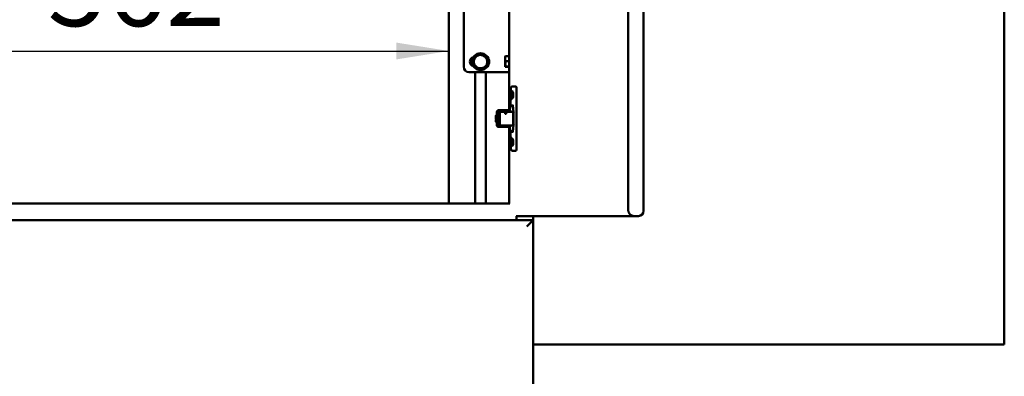
# Model space of a CAD drawing. Units: millimetres. Extents: x 0 to 420, y 0 to 297.
# Drawn here: x 275 to 322, y 205 to 222 of the extents above; entities that cross this region are included whole.
import ezdxf

# ---------------------------------------------------------------- set-up
doc = ezdxf.new("R2010")
doc.units = ezdxf.units.MM
doc.linetypes.add('SLD-Сплошная', pattern=[0])
doc.layers.add('FORMAT', color=7, linetype='SLD-Сплошная')
doc.styles.add('SLDTEXTSTYLE0', font='GOST_A.TTF')
doc.dimstyles.new('SLDDIMSTYLE0', dxfattribs={"dimtxt": 3.393075, "dimasz": 2.5, "dimexe": 0, "dimexo": 0.0625, "dimgap": 0.848269, "dimtad": 2, "dimlfac": 20, "dimrnd": 1e-09, "dimzin": 12, "dimdsep": 46, "dimtxsty": 'SLDTEXTSTYLE0', "dimsah": 1, "dimcen": 0.09, "dimadec": 0, "dimazin": 3, "dimtfac": 1, "dimtofl": 0, "dimtmove": 0, "dimatfit": 3, "dimfxl": 1, "dimfrac": 2, "dimtolj": 1, "dimtzin": 12, "dimarcsym": 0})

# ---------------------------------------------------------------- blocks, each defined once
blk = doc.blocks.new('_D_5')
at = {"layer": 'FORMAT'}
blk.add_line((267.581, 220.524), (295.681, 220.524), dxfattribs=at)
for points in [[(267.581, 220.524), (270.081, 220.124), (270.081, 220.924)], [(295.681, 220.524), (293.181, 220.924), (293.181, 220.124)]]:
    blk.add_solid(points, dxfattribs=at)
at = {"layer": 'FORMAT', "insert": (276.637, 225.408), "char_height": 3.7042, "attachment_point": 1, "style": 'SLDTEXTSTYLE0'}
blk.add_mtext('562', dxfattribs=at)

msp = doc.modelspace()

# ---------------------------------------------------------------- linework, layer by layer
at = {"color": 7, "linetype": 'SLD-Сплошная', "lineweight": 50}
for p, q in [((322.03597, 269.08356), (322.03597, 206.59356)), ((304.18001, 254.39349), (304.18001, 212.99349)), ((304.92032, 212.94139), (304.92032, 254.44558)), ((298.54513, 249.74349), (298.54513, 217.64349)), ((295.68097, 248.89356), (295.68097, 213.29356)), ((296.38097, 223.01856), (296.38097, 219.76856)), ((296.9927, 220.27514), (296.84456, 220.16645)), ((296.84456, 220.16645), (296.86462, 219.9838)), ((297.14084, 220.38384), (296.9927, 220.27514)), ((297.35497, 220.28971), (297.38329, 220.32834)), ((297.41555, 220.30469), (297.39248, 220.27322)), ((297.49731, 220.05331), (297.47725, 220.23595)), ((298.35347, 220.15375), (298.36723, 220.27137)), ((298.36723, 220.27137), (298.35347, 220.26258)), ((298.35347, 220.15375), (298.35347, 220.26258)), ((298.36723, 220.03613), (298.35347, 220.15375)), ((298.35347, 219.90972), (298.35347, 220.15375)), ((298.54513, 220.27137), (298.36723, 220.27137)), ((296.86462, 219.9838), (296.88468, 219.80116)), ((297.22109, 219.65327), (297.36924, 219.76197)), ((297.36924, 219.76197), (297.51738, 219.87066)), ((297.51738, 219.87066), (297.49731, 220.05331)), ((298.35347, 219.77453), (298.35347, 219.90972)), ((298.35347, 219.77453), (298.36723, 219.78332)), ((298.36723, 219.76574), (298.35347, 219.77453)), ((298.54513, 220.03613), (298.36723, 220.03613)), ((298.54513, 219.78332), (298.36723, 219.78332)), ((298.54513, 219.76574), (298.36723, 219.76574)), ((296.63097, 219.51856), (298.54513, 219.51856)), ((296.92597, 213.29356), (296.92597, 219.51856)), ((297.43597, 213.29356), (297.43597, 219.51856)), ((298.68816, 218.84349), (298.80972, 218.84349)), ((298.80972, 218.84349), (298.85896, 218.84349)), ((298.61211, 218.64349), (298.61211, 218.19248)), ((298.61211, 218.64349), (298.61287, 218.64349)), ((298.63987, 218.46924), (298.65528, 218.46924)), ((298.63987, 218.46924), (298.63987, 218.41774)), ((298.63987, 218.41774), (298.65528, 218.41774)), ((298.66422, 218.55796), (298.65528, 218.55796)), ((298.65528, 218.55796), (298.65528, 218.46924)), ((298.66422, 218.55066), (298.65528, 218.55796)), ((298.66422, 218.46924), (298.65528, 218.46924)), ((298.65528, 218.41774), (298.65528, 218.32902)), ((298.66422, 218.41774), (298.65528, 218.41774)), ((298.65528, 218.32902), (298.66422, 218.33632)), ((298.65528, 218.32902), (298.66422, 218.32902)), ((298.70566, 218.60169), (298.66399, 218.63267)), ((298.66399, 218.25431), (298.70566, 218.28528)), ((298.66422, 218.55796), (298.66422, 218.46924)), ((298.66422, 218.46924), (298.67963, 218.46924)), ((298.66422, 218.41774), (298.66422, 218.32902)), ((298.66422, 218.41774), (298.67963, 218.41774)), ((298.67963, 218.41774), (298.67963, 218.46924)), ((298.89369, 218.64349), (298.89369, 215.99349)), ((298.60343, 218.19349), (298.60343, 217.96015)), ((298.60364, 218.19343), (298.60419, 218.19349)), ((298.61211, 218.19349), (298.60419, 218.19349)), ((298.61287, 218.19208), (298.61282, 218.19248)), ((298.71307, 217.94349), (298.66737, 217.94349)), ((298.71311, 217.94321), (298.74845, 217.63793)), ((297.90186, 217.28873), (297.9063, 217.28873)), ((297.90774, 217.29341), (297.92266, 217.29341)), ((297.91012, 217.44881), (297.90922, 217.46102)), ((297.92654, 217.46106), (297.91221, 217.46106)), ((297.91715, 217.47651), (297.93018, 217.47651)), ((297.91767, 217.46106), (297.91715, 217.47651)), ((297.93012, 217.47849), (297.91975, 217.47849)), ((297.92122, 217.28873), (297.93117, 217.28873)), ((297.93594, 217.47548), (297.926, 217.47548)), ((297.94278, 217.49349), (297.92774, 217.49349)), ((297.93216, 217.49124), (297.92974, 217.49094)), ((297.92974, 217.49094), (297.93969, 217.49094)), ((297.93261, 217.29341), (297.94753, 217.29341)), ((297.9514, 217.46106), (297.93648, 217.46106)), ((297.95192, 217.47849), (297.93774, 217.47849)), ((297.94211, 217.49124), (297.93969, 217.49094)), ((297.94012, 217.47651), (297.95192, 217.47651)), ((297.9421, 217.47651), (297.94012, 217.47651)), ((297.94608, 217.28873), (297.95192, 217.28873)), ((297.95192, 217.47548), (297.95086, 217.47548)), ((297.95192, 217.61849), (297.95192, 217.01849)), ((297.98539, 217.61849), (297.98539, 217.01849)), ((298.03533, 217.64349), (298.03533, 216.99349)), ((298.0521, 217.71849), (298.08527, 217.71849)), ((298.0603, 217.66849), (298.38492, 217.66849)), ((298.38492, 217.71849), (298.08527, 217.71849)), ((298.10127, 217.04349), (298.10127, 217.59349)), ((298.11563, 217.64349), (298.6737, 217.64349)), ((298.22779, 217.66849), (298.22779, 217.64349)), ((298.32279, 217.64349), (298.32279, 217.66849)), ((298.34837, 217.64349), (298.34837, 217.66849)), ((298.37198, 217.59349), (298.36904, 217.59349)), ((298.36904, 217.54349), (298.37198, 217.54349)), ((298.38492, 217.71849), (298.43248, 217.71849)), ((298.43248, 217.66849), (298.38492, 217.66849)), ((298.41373, 217.66849), (298.41373, 217.64349)), ((298.43248, 217.66849), (298.43248, 217.71849)), ((298.43248, 217.71849), (298.46044, 217.71849)), ((298.44379, 217.66849), (298.43248, 217.66849)), ((298.44379, 217.66849), (298.45585, 217.66849)), ((298.46044, 217.66849), (298.45585, 217.66849)), ((298.46044, 217.71849), (298.54513, 217.71849)), ((298.54513, 217.66849), (298.46044, 217.66849)), ((298.5296, 217.66849), (298.5296, 217.64349)), ((298.56375, 217.69349), (298.56375, 217.64349)), ((298.5898, 217.64349), (298.5898, 217.69349)), ((298.68245, 217.64349), (298.63904, 217.64349)), ((298.7478, 217.64349), (298.68245, 217.64349)), ((298.7586, 217.59349), (298.73142, 217.59349)), ((298.73142, 217.59349), (298.73142, 217.04349)), ((298.75103, 217.58821), (298.75103, 217.04877)), ((298.75103, 217.58821), (298.75179, 217.58821)), ((297.90346, 217.24117), (297.91422, 217.27488)), ((297.90897, 217.24117), (297.90346, 217.24117)), ((297.92544, 217.24586), (297.91052, 217.24586)), ((297.95235, 217.27644), (297.91422, 217.27488)), ((297.91975, 217.14349), (297.93034, 217.14349)), ((297.93384, 217.24117), (297.92389, 217.24117)), ((297.92531, 217.15849), (297.93611, 217.15849)), ((297.9503, 217.24586), (297.93538, 217.24586)), ((297.94017, 217.14349), (297.95192, 217.14349)), ((297.95192, 217.24117), (297.94876, 217.24117)), ((297.94876, 217.24117), (297.95192, 217.21019)), ((298.08527, 216.91849), (298.0521, 216.91849)), ((298.0603, 216.96849), (298.38492, 216.96849)), ((298.08527, 216.91849), (298.38492, 216.91849)), ((298.6737, 216.99349), (298.11563, 216.99349)), ((298.22779, 216.99349), (298.22779, 216.96849)), ((298.32279, 216.96849), (298.32279, 216.99349)), ((298.34837, 216.96849), (298.34837, 216.99349)), ((298.38492, 216.96849), (298.43248, 216.96849)), ((298.38492, 216.91849), (298.43248, 216.91849)), ((298.41373, 216.99349), (298.41373, 216.96849)), ((298.43248, 216.91849), (298.43248, 216.96849)), ((298.44379, 216.96849), (298.43248, 216.96849)), ((298.43248, 216.91849), (298.46044, 216.91849)), ((298.44379, 216.96849), (298.45585, 216.96849)), ((298.45585, 216.96849), (298.46044, 216.96849)), ((298.46044, 216.96849), (298.54513, 216.96849)), ((298.46044, 216.91849), (298.54513, 216.91849)), ((298.5296, 216.99349), (298.5296, 216.96849)), ((298.54513, 216.99349), (298.54513, 213.29356)), ((298.56375, 216.99349), (298.56375, 216.94349)), ((298.5898, 216.94349), (298.5898, 216.99349)), ((298.63904, 216.99349), (298.68245, 216.99349)), ((298.68245, 216.99349), (298.7478, 216.99349)), ((298.74845, 216.99905), (298.71311, 216.69377)), ((298.73142, 217.04349), (298.74359, 217.04349)), ((298.75103, 217.04877), (298.75179, 217.04877)), ((298.60343, 216.67682), (298.60343, 216.44349)), ((298.60419, 216.44349), (298.60414, 216.44357)), ((298.60419, 216.44349), (298.61211, 216.44349)), ((298.61211, 216.44446), (298.61211, 215.99349)), ((298.61232, 216.44446), (298.61287, 216.44489)), ((298.70566, 216.35169), (298.66399, 216.38267)), ((298.66737, 216.69349), (298.71307, 216.69349)), ((298.61211, 215.99349), (298.61287, 215.99349)), ((298.65528, 216.21924), (298.63987, 216.21924)), ((298.63987, 216.21924), (298.63987, 216.16774)), ((298.65528, 216.16774), (298.63987, 216.16774)), ((298.66422, 216.30796), (298.65528, 216.30796)), ((298.65528, 216.21924), (298.65528, 216.30796)), ((298.65528, 216.30796), (298.66422, 216.30066)), ((298.66422, 216.21924), (298.65528, 216.21924)), ((298.65528, 216.07902), (298.65528, 216.16774)), ((298.66422, 216.16774), (298.65528, 216.16774)), ((298.66422, 216.08632), (298.65528, 216.07902)), ((298.65528, 216.07902), (298.66422, 216.07902)), ((298.66399, 216.00431), (298.70566, 216.03528)), ((298.66422, 216.21924), (298.66422, 216.30796)), ((298.67963, 216.21924), (298.66422, 216.21924)), ((298.66422, 216.07902), (298.66422, 216.16774)), ((298.67963, 216.16774), (298.66422, 216.16774)), ((298.67963, 216.16774), (298.67963, 216.21924)), ((298.80972, 215.79349), (298.68816, 215.79349)), ((298.80972, 215.79349), (298.85896, 215.79349)), ((298.56492, 213.29356), (235.79702, 213.29356)), ((304.47545, 212.69349), (298.86954, 212.69349)), ((298.88097, 212.61856), (298.88097, 212.69349)), ((298.88097, 212.61856), (298.88097, 212.49356)), ((299.68097, 212.61856), (299.68097, 212.69349)), ((299.68097, 212.49356), (299.68097, 212.61856)), ((304.47545, 212.69349), (304.67242, 212.69349)), ((234.68097, 212.49356), (299.68097, 212.49356)), ((299.68097, 212.49356), (299.38097, 212.19356)), ((299.68097, 212.49356), (299.68097, 154.69356)), ((322.03597, 206.59356), (299.68097, 206.59356))]:
    msp.add_line(p, q, dxfattribs=at)
at = {"color": 7, "linetype": 'SLD-Сплошная', "lineweight": 50, "flags": 128}
for points in [[(298.85896, 218.84349), (298.86573, 218.83964), (298.87225, 218.82826), (298.87825, 218.80978), (298.88351, 218.78491), (298.88783, 218.7546), (298.89104, 218.72002), (298.89302, 218.68251), (298.89369, 218.64349)], [(298.65975, 218.63424), (298.66998, 218.6249), (298.67922, 218.59781), (298.68655, 218.55561), (298.69125, 218.50243), (298.69287, 218.44349), (298.69125, 218.38454), (298.68655, 218.33137), (298.67922, 218.28917), (298.66998, 218.26207), (298.65975, 218.25274), (298.64951, 218.26207), (298.64028, 218.28917), (298.63295, 218.33137), (298.62825, 218.38454), (298.62663, 218.44349), (298.62825, 218.50243), (298.63295, 218.55561), (298.64028, 218.59781), (298.64951, 218.6249), (298.65975, 218.63424)], [(297.91975, 217.47849), (297.91974, 217.47849), (297.91715, 217.47651)], [(298.74845, 217.63793), (298.74841, 217.63827), (298.74888, 217.64368)], [(298.74845, 216.99905), (298.74841, 216.99871), (298.74888, 216.9933)], [(298.65975, 216.00274), (298.64951, 216.01207), (298.64028, 216.03917), (298.63295, 216.08137), (298.62825, 216.13454), (298.62663, 216.19349), (298.62825, 216.25243), (298.63295, 216.30561), (298.64028, 216.34781), (298.64951, 216.3749), (298.65975, 216.38424), (298.66998, 216.3749), (298.67922, 216.34781), (298.68655, 216.30561), (298.69125, 216.25243), (298.69287, 216.19349), (298.69125, 216.13454), (298.68655, 216.08137), (298.67922, 216.03917), (298.66998, 216.01207), (298.65975, 216.00274)], [(298.89369, 215.99349), (298.89302, 215.95447), (298.89104, 215.91695), (298.88783, 215.88237), (298.88351, 215.85207), (298.87825, 215.82719), (298.87225, 215.80871), (298.86573, 215.79733), (298.85896, 215.79349)]]:
    msp.add_lwpolyline(points, dxfattribs=at)
at = {"color": 7, "linetype": 'SLD-Сплошная', "lineweight": 50}
for centre, radius in [((297.18097, 220.01856), 0.4), ((298.37197, 217.56851), 0.02498)]:
    msp.add_circle(centre, radius, dxfattribs=at)
for centre, radius, start, end in [((296.88097, 220.01856), 0.2125, 101.236133, 258.763867), ((297.18097, 220.01856), 0.37, 56.85079, 50.653631), ((297.18097, 220.01856), 0.31825, 126.269029, 186.269029), ((297.18097, 220.01856), 0.31825, 66.269029, 126.269029), ((297.18097, 220.01856), 0.31825, 6.269029, 66.269029), ((297.38097, 220.01856), 0.2125, 331.704518, 28.295482), ((296.63097, 219.76856), 0.25, 180, 270), ((297.18097, 220.01856), 0.31825, 186.269029, 246.269029), ((297.18097, 220.01856), 0.31825, 246.269029, 306.269029), ((297.18097, 220.01856), 0.31825, 306.269029, 6.269029), ((301.00939, 217.51029), 2.45248, 168.821337, 175.716117), ((298.65343, 217.96015), 0.05, 180, 270), ((298.6041, 218.16543), 0.02806, 71.786514, 89.821704), ((299.10683, 217.32359), 1.20548, 173.453498, 181.657246), ((298.09317, 217.42439), 0.18463, 168.546451, 170.186909), ((297.53169, 217.30781), 0.39496, 355.155909, 357.230897), ((298.05192, 217.61849), 0.1, 90, 180), ((298.08533, 217.61855), 0.09994, 90.034064, 180.034024), ((298.06032, 217.6435), 0.02499, 90.034064, 180.034024), ((298.38097, 217.61849), 0.05, 90, 130.685463), ((298.63942, 217.69311), 0.04962, 179.564808, 269.558095), ((298.25784, 217.59005), 0.49396, 359.786435, 6.232839), ((298.09821, 217.22376), 0.19553, 174.890556, 204.236525), ((298.05192, 217.01849), 0.1, 180, 270), ((298.08533, 217.01843), 0.09994, 179.965976, 269.965936), ((298.06032, 216.99347), 0.02499, 179.965976, 269.965936), ((298.38097, 217.01849), 0.05, 229.314537, 270), ((301.00939, 217.12668), 2.45248, 184.283883, 191.178663), ((298.63942, 216.94386), 0.04962, 90.441905, 180.435192), ((298.25784, 217.04692), 0.49396, 353.767161, 0.213565), ((298.65343, 216.67682), 0.05, 90, 180), ((298.6041, 216.47155), 0.02806, 270.178296, 288.213486), ((304.47775, 212.99123), 0.29775, 179.564808, 269.558095)]:
    msp.add_arc(centre, radius, start, end, dxfattribs=at)
for centre, major_axis, ratio, start_param, end_param in [((299.12439, 216.73938), (-0.65857, 1.18576), 0.22521684, 0.55568232, 0.58619452), ((299.12439, 216.73918), (-0.63562, 1.14443), 0.22521684, 0.50941406, 0.54245812), ((299.12439, 217.8976), (0.65857, 1.18576), 0.22521684, 2.55539814, 2.58591033), ((299.12439, 217.8978), (0.63562, 1.14443), 0.22521684, 2.59913453, 2.63217859), ((298.63607, 216.74349), (-0.018, 0.06542), 0.71305423, 4.3441225, 4.51865543), ((304.62032, 212.99349), (0.22981, -0.22981), 0.83909963, 5.58505361, 6.98131701)]:
    msp.add_ellipse(centre, major_axis=major_axis, ratio=ratio, start_param=start_param, end_param=end_param, dxfattribs=at)
for points, knots in [([(297.30904, 220.3099), (297.25417, 220.33402), (297.19777, 220.35881), (297.14234, 220.38318), (297.14084, 220.38384)], [0, 0, 0, 0, 0.97300478, 1, 1, 1, 1]), ([(297.47725, 220.23595), (297.46319, 220.24213), (297.40763, 220.26656), (297.3512, 220.29137), (297.30904, 220.3099)], [0, 0, 0, 0, 0.2530667, 1, 1, 1, 1]), ([(296.88468, 219.80116), (296.88618, 219.8005), (296.94162, 219.77613), (296.99802, 219.75134), (297.05289, 219.72722)], [0, 0, 0, 0, 0.02699522, 1, 1, 1, 1]), ([(297.05289, 219.72722), (297.09504, 219.70868), (297.15147, 219.68388), (297.20703, 219.65945), (297.22109, 219.65327)], [0, 0, 0, 0, 0.7469333, 1, 1, 1, 1]), ([(298.35347, 219.90972), (298.35498, 219.9414), (298.357, 219.98381), (298.36517, 220.02557), (298.36723, 220.03613)], [0, 0, 0, 0, 0.74693332, 1, 1, 1, 1]), ([(298.36723, 219.78332), (298.36701, 219.78444), (298.35857, 219.8261), (298.35598, 219.86849), (298.35347, 219.90972)], [0, 0, 0, 0, 0.0269953, 1, 1, 1, 1]), ([(298.68816, 218.84349), (298.68059, 218.84255), (298.66658, 218.84082), (298.65023, 218.82948), (298.63882, 218.81584), (298.63003, 218.79808), (298.62276, 218.77315), (298.61649, 218.7348), (298.61272, 218.68902), (298.6123, 218.65723), (298.61211, 218.64349)], [0, 0, 0, 0, 0.08752832, 0.16198638, 0.23718672, 0.33368652, 0.48493612, 0.66633722, 0.85576845, 1, 1, 1, 1]), ([(298.72903, 218.46203), (298.7291, 218.46038), (298.72986, 218.44266), (298.72889, 218.40663), (298.72602, 218.36045), (298.7209, 218.3248), (298.71674, 218.30631), (298.71369, 218.29973), (298.71433, 218.30077), (298.71439, 218.30088)], [0, 0, 0, 0, 0.02320724, 0.24882913, 0.47451954, 0.69574538, 0.87173724, 0.98664498, 1, 1, 1, 1]), ([(298.71436, 218.58614), (298.7143, 218.58624), (298.71389, 218.58694), (298.71591, 218.58258), (298.71922, 218.57001), (298.72386, 218.54367), (298.72771, 218.50613), (298.7286, 218.47647), (298.72903, 218.46203)], [0, 0, 0, 0, 0.01684994, 0.12824018, 0.28766388, 0.51050239, 0.761844, 1, 1, 1, 1]), ([(298.65343, 217.91015), (298.65735, 217.91001), (298.66612, 217.90967), (298.67724, 217.90692), (298.68509, 217.90335), (298.68732, 217.90077), (298.68699, 217.90143), (298.68692, 217.90158)], [0, 0, 0, 0, 0.17201745, 0.3856929, 0.62358322, 0.91621405, 1, 1, 1, 1]), ([(298.70883, 217.9666), (298.70892, 217.96637), (298.70913, 217.9658), (298.71066, 217.95989), (298.71208, 217.95163), (298.71289, 217.945), (298.71311, 217.94321)], [0, 0, 0, 0, 0.19662229, 0.47482695, 0.85818268, 1, 1, 1, 1]), ([(297.90922, 217.46102), (297.9077, 217.4418), (297.90514, 217.4094), (297.90457, 217.3451), (297.90573, 217.30746), (297.9063, 217.28873)], [0, 0, 0, 0, 0.42282889, 0.71275624, 1, 1, 1, 1]), ([(297.91012, 217.44881), (297.90878, 217.43123), (297.90655, 217.40187), (297.90615, 217.34392), (297.90721, 217.31021), (297.90774, 217.29341)], [0, 0, 0, 0, 0.42795773, 0.715125787, 1, 1, 1, 1]), ([(297.9063, 217.28873), (297.90644, 217.28917), (297.90671, 217.29006), (297.9072, 217.29163), (297.90754, 217.29274), (297.90774, 217.29341)], [0, 0, 0, 0, 0.28543327, 0.57086653, 1, 1, 1, 1]), ([(297.926, 217.47548), (297.92476, 217.46561), (297.9223, 217.44605), (297.92005, 217.39939), (297.91948, 217.34534), (297.92064, 217.30754), (297.92122, 217.28873)], [0, 0, 0, 0, 0.25059805, 0.4964696, 0.7494054, 1, 1, 1, 1]), ([(297.93594, 217.47548), (297.9347, 217.46561), (297.93225, 217.44605), (297.92999, 217.39939), (297.92942, 217.34534), (297.93059, 217.30754), (297.93117, 217.28873)], [0, 0, 0, 0, 0.25059805, 0.4964696, 0.7494054, 1, 1, 1, 1]), ([(297.93018, 217.47651), (297.93013, 217.47788), (297.93005, 217.48063), (297.92991, 217.48544), (297.92981, 217.48887), (297.92974, 217.49094)], [0, 0, 0, 0, 0.285433048, 0.570866096, 1, 1, 1, 1]), ([(297.93648, 217.46106), (297.93542, 217.45207), (297.93332, 217.43424), (297.93141, 217.39243), (297.931, 217.34413), (297.93207, 217.31028), (297.93261, 217.29341)], [0, 0, 0, 0, 0.25035138, 0.4963907, 0.74920507, 1, 1, 1, 1]), ([(297.93117, 217.28873), (297.9313, 217.28917), (297.93158, 217.29006), (297.93206, 217.29163), (297.9324, 217.29274), (297.93261, 217.29341)], [0, 0, 0, 0, 0.28543327, 0.57086653, 1, 1, 1, 1]), ([(297.93648, 217.46106), (297.93643, 217.46243), (297.93633, 217.46517), (297.93615, 217.46998), (297.93602, 217.47342), (297.93594, 217.47548)], [0, 0, 0, 0, 0.28543305, 0.5708661, 1, 1, 1, 1]), ([(297.93969, 217.49094), (297.93973, 217.48957), (297.93981, 217.48682), (297.93996, 217.48201), (297.94006, 217.47857), (297.94012, 217.47651)], [0, 0, 0, 0, 0.28543305, 0.5708661, 1, 1, 1, 1]), ([(297.95086, 217.47548), (297.94962, 217.46561), (297.94717, 217.44605), (297.94491, 217.39939), (297.94434, 217.34534), (297.94551, 217.30754), (297.94608, 217.28873)], [0, 0, 0, 0, 0.25059805, 0.4964696, 0.7494054, 1, 1, 1, 1]), ([(298.10127, 217.55097), (298.10089, 217.55123), (298.09431, 217.55578), (298.08753, 217.56644), (298.08164, 217.57631), (298.08019, 217.58065), (298.08038, 217.58), (298.08044, 217.57979)], [0, 0, 0, 0, 0.02007405, 0.34340256, 0.61320438, 0.8800205, 1, 1, 1, 1]), ([(298.10127, 217.59349), (298.10147, 217.60011), (298.10186, 217.61337), (298.10529, 217.62969), (298.10998, 217.64149), (298.11374, 217.64282), (298.11563, 217.64349)], [0, 0, 0, 0, 0.24937896, 0.49970709, 0.74920349, 1, 1, 1, 1]), ([(297.91052, 217.24586), (297.91037, 217.24542), (297.91008, 217.24452), (297.90956, 217.24296), (297.90919, 217.24184), (297.90897, 217.24117)], [0, 0, 0, 0, 0.28543327, 0.57086653, 1, 1, 1, 1]), ([(297.90897, 217.24117), (297.91042, 217.22506), (297.91334, 217.19268), (297.91957, 217.16046), (297.92511, 217.14376), (297.92856, 217.14526), (297.92967, 217.14574)], [0, 0, 0, 0, 0.289076611, 0.580853936, 0.864482216, 1, 1, 1, 1]), ([(297.91052, 217.24586), (297.91187, 217.23154), (297.91459, 217.20278), (297.92029, 217.17404), (297.92539, 217.15894), (297.92859, 217.16008), (297.92967, 217.16046)], [0, 0, 0, 0, 0.28668188, 0.57567216, 0.85691793, 1, 1, 1, 1]), ([(297.92389, 217.24117), (297.92404, 217.24162), (297.92433, 217.24251), (297.92485, 217.24408), (297.92522, 217.24519), (297.92544, 217.24586)], [0, 0, 0, 0, 0.28543327, 0.57086653, 1, 1, 1, 1]), ([(297.92389, 217.24117), (297.92534, 217.22506), (297.92826, 217.19268), (297.93449, 217.16046), (297.94003, 217.14376), (297.94348, 217.14526), (297.94459, 217.14574)], [0, 0, 0, 0, 0.28907661, 0.58085394, 0.86448222, 1, 1, 1, 1]), ([(297.93343, 217.14604), (297.93338, 217.14741), (297.93328, 217.15016), (297.9331, 217.15496), (297.93297, 217.1584), (297.93289, 217.16046)], [0, 0, 0, 0, 0.28543305, 0.5708661, 1, 1, 1, 1]), ([(297.93538, 217.24586), (297.93524, 217.24542), (297.93494, 217.24452), (297.93443, 217.24296), (297.93406, 217.24184), (297.93384, 217.24117)], [0, 0, 0, 0, 0.28543327, 0.57086653, 1, 1, 1, 1]), ([(297.93384, 217.24117), (297.93529, 217.22506), (297.9382, 217.19268), (297.94444, 217.16046), (297.94998, 217.14376), (297.95342, 217.14526), (297.95453, 217.14574)], [0, 0, 0, 0, 0.28907661, 0.58085394, 0.86448222, 1, 1, 1, 1]), ([(297.93538, 217.24586), (297.93674, 217.23154), (297.93946, 217.20278), (297.94516, 217.17404), (297.95026, 217.15894), (297.95346, 217.16008), (297.95454, 217.16046)], [0, 0, 0, 0, 0.28668188, 0.57567216, 0.85691793, 1, 1, 1, 1]), ([(297.94876, 217.24117), (297.9489, 217.24162), (297.9492, 217.24251), (297.94971, 217.24408), (297.95008, 217.24519), (297.9503, 217.24586)], [0, 0, 0, 0, 0.28543327, 0.57086653, 1, 1, 1, 1]), ([(298.08045, 217.05728), (298.08038, 217.05702), (298.08004, 217.05578), (298.08175, 217.06065), (298.08751, 217.07184), (298.09665, 217.08108), (298.10127, 217.08575)], [0, 0, 0, 0, 0.08712266, 0.40451506, 0.69862989, 1, 1, 1, 1]), ([(298.11563, 216.99349), (298.11375, 216.99415), (298.10999, 216.99548), (298.1053, 217.00726), (298.10186, 217.02358), (298.10147, 217.03686), (298.10127, 217.04349)], [0, 0, 0, 0, 0.2503663, 0.49980933, 0.75019629, 1, 1, 1, 1]), ([(298.68672, 216.73489), (298.68685, 216.73521), (298.6873, 216.73629), (298.68393, 216.73277), (298.67443, 216.72917), (298.66354, 216.72708), (298.65615, 216.72689), (298.65343, 216.72682)], [0, 0, 0, 0, 0.13359059, 0.44429538, 0.67801332, 0.8818923, 1, 1, 1, 1]), ([(298.71311, 216.69377), (298.71252, 216.68926), (298.71134, 216.68019), (298.70936, 216.67186), (298.70897, 216.67075), (298.70881, 216.67031)], [0, 0, 0, 0, 0.37127618, 0.74671454, 1, 1, 1, 1]), ([(298.61211, 215.99349), (298.61219, 215.98459), (298.61242, 215.95851), (298.61501, 215.91641), (298.62092, 215.87212), (298.62885, 215.841), (298.64022, 215.81762), (298.65825, 215.80072), (298.67524, 215.79409), (298.68537, 215.79362), (298.68816, 215.79349)], [0, 0, 0, 0, 0.09356304, 0.2741258, 0.45811968, 0.65378719, 0.79233918, 0.88217912, 0.96757914, 1, 1, 1, 1]), ([(298.72903, 216.21203), (298.7291, 216.21038), (298.72986, 216.19266), (298.72889, 216.15663), (298.72602, 216.11045), (298.7209, 216.0748), (298.71674, 216.05631), (298.71369, 216.04973), (298.71433, 216.05077), (298.71439, 216.05088)], [0, 0, 0, 0, 0.02320724, 0.24882913, 0.47451954, 0.69574538, 0.87173724, 0.98664498, 1, 1, 1, 1]), ([(298.71436, 216.33614), (298.7143, 216.33624), (298.71389, 216.33694), (298.71591, 216.33258), (298.71922, 216.32001), (298.72386, 216.29367), (298.72771, 216.25613), (298.7286, 216.22647), (298.72903, 216.21203)], [0, 0, 0, 0, 0.01684994, 0.12824018, 0.28766388, 0.51050239, 0.761844, 1, 1, 1, 1])]:
    msp.add_open_spline(points, degree=3, knots=knots, dxfattribs=at)

# ---------------------------------------------------------------- dimensions: what is measured, and where the dimension line sits
at = {"layer": 'FORMAT'}
dim = msp.add_linear_dim(base=(295.68097, 220.52438), p1=(267.58097, 213.29356), p2=(295.68097, 248.89356), dimstyle='SLDDIMSTYLE0', dxfattribs=at)
dim.commit()
dim.dimension.update_dxf_attribs({"geometry": '_D_5', "text_midpoint": (279.7687, 220.52438), "dimtype": 160})

doc.saveas('drawing.dxf')
